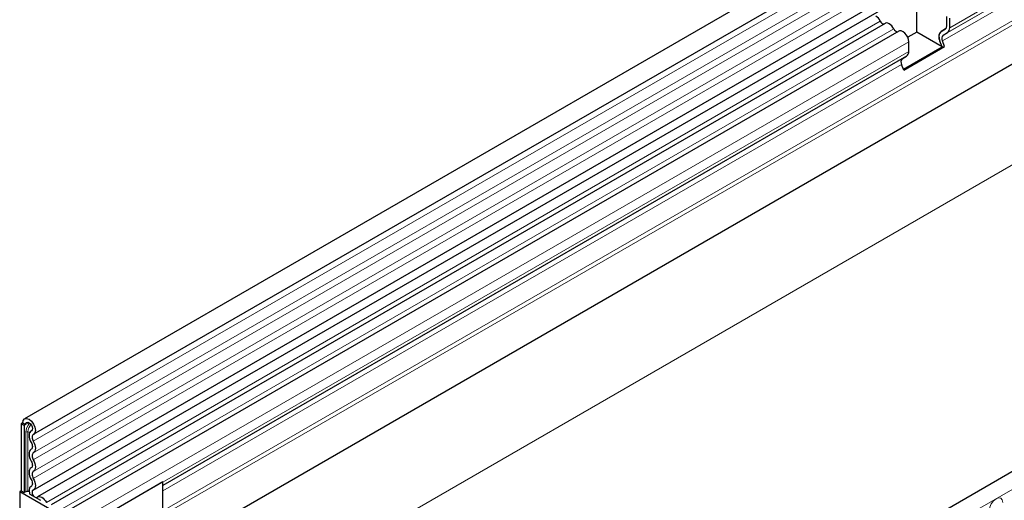
# Model space of a CAD drawing. Units: millimetres. Extents: x 0 to 733, y 0 to 1309.
# Drawn here: x 87 to 111, y 46 to 57 of the extents above; entities that cross this region are included whole.
import ezdxf

# ---------------------------------------------------------------- set-up
doc = ezdxf.new("R2010")
doc.units = ezdxf.units.MM

msp = doc.modelspace()

# ---------------------------------------------------------------- linework, layer by layer
at = {"color": 7, "linetype": 'Continuous', "lineweight": 25}
for p, q in [((158.0808, 88.53), (87.5116, 47.7912)), ((87.724, 47.4231), (158.2933, 88.1619)), ((87.7179, 46.1018), (158.2872, 86.8405)), ((158.3911, 86.6808), (87.8218, 45.9421)), ((157.1729, 82.8981), (90.8064, 44.5856)), ((170.8618, 81.1517), (100.2925, 40.4129)), ((108.6419, 56.9516), (108.6419, 57.8008)), ((107.8945, 57.1567), (88.145, 45.7555)), ((109.3525, 57.093), (109.3525, 57.3201)), ((109.4232, 57.0522), (109.4232, 57.2793)), ((108.2177, 56.9701), (88.4682, 45.5689)), ((108.6419, 56.9516), (108.4285, 56.8284)), ((109.2434, 56.6043), (108.6419, 56.9516)), ((109.3261, 57.0275), (109.2204, 56.9664)), ((109.2204, 56.966), (109.3214, 57.0244)), ((109.2704, 56.8794), (109.3714, 56.9378)), ((108.4545, 56.493), (108.4545, 56.7201)), ((109.2434, 56.6043), (109.1923, 56.7359)), ((109.3046, 56.6098), (109.2536, 56.7413)), ((108.3264, 56.075), (109.2434, 56.6043)), ((108.3359, 56.0506), (109.3046, 56.6098)), ((109.2434, 56.6043), (109.3046, 56.6098)), ((108.4027, 56.3785), (90.7909, 46.2115)), ((108.3017, 56.3202), (108.4027, 56.3785)), ((108.3359, 56.0506), (108.2848, 56.1821)), ((87.4675, 47.6939), (87.4322, 47.6735)), ((87.5029, 47.6327), (87.4322, 47.6735)), ((87.4322, 47.6735), (87.4322, 46.0833)), ((87.4675, 47.6939), (87.5383, 47.6531)), ((87.5383, 47.6531), (87.5029, 47.6327)), ((87.5029, 47.6327), (87.5029, 46.0425)), ((87.6764, 47.5112), (87.6697, 47.5073)), ((87.6727, 46.1915), (87.6602, 46.1843)), ((90.7909, 46.2961), (88.705, 45.0918)), ((90.7909, 44.7075), (90.7909, 46.2961)), ((87.4322, 46.0833), (87.3968, 46.0629)), ((87.3968, 46.0629), (87.3968, 44.1944)), ((88.5636, 45.3893), (87.3968, 46.0629)), ((87.4322, 46.0833), (87.5029, 46.0425)), ((87.5413, 46.0646), (87.5029, 46.0425)), ((87.6374, 46.0056), (87.8897, 45.86))]:
    msp.add_line(p, q, dxfattribs=at)
at = {"color": 8, "linetype": 'Continuous', "lineweight": 18}
for p, q in [((158.2883, 87.9967), (87.719, 47.2579)), ((158.2883, 87.7198), (87.719, 46.981)), ((158.2883, 87.5574), (87.719, 46.8186)), ((158.2883, 87.2805), (87.719, 46.5417)), ((158.2883, 87.118), (87.719, 46.3793)), ((157.1693, 83.9271), (90.7909, 45.6077)), ((157.1883, 83.8345), (90.7909, 45.5042)), ((157.1729, 82.8981), (90.8064, 44.5856)), ((159.345, 81.7678), (89.3414, 41.3556)), ((100.549, 40.1421), (171.1183, 80.8809)), ((143.657, 76.7304), (109.2704, 56.8794)), ((143.758, 76.7887), (109.3714, 56.9378)), ((143.8098, 76.9032), (109.4232, 57.0522)), ((143.6402, 76.5923), (109.2536, 56.7413)), ((107.7778, 57.2106), (88.0283, 45.8095)), ((108.101, 57.0241), (88.3515, 45.6229)), ((109.326, 57.0274), (109.2204, 56.9664)), ((108.4545, 56.7201), (88.705, 45.319)), ((108.4545, 56.493), (88.705, 45.0918)), ((108.3017, 56.3202), (90.7909, 46.2115)), ((108.2848, 56.1821), (90.7909, 46.0831)), ((87.6178, 47.699), (87.5383, 47.6531)), ((87.5413, 46.0646), (87.5413, 47.4711)), ((87.5896, 47.4786), (87.5896, 46.0721)), ((87.6754, 47.5105), (87.6727, 47.509)), ((87.6711, 46.1903), (87.6647, 46.1867))]:
    msp.add_line(p, q, dxfattribs=at)
at = {"color": 7, "linetype": 'Continuous', "lineweight": 25, "flags": 128}
for points in [[(108.101, 57.0241), (108.079, 57.0621), (108.0527, 57.0964), (108.0234, 57.1251), (107.9926, 57.1469), (107.9617, 57.1607), (107.9324, 57.1658), (107.9061, 57.1619), (107.8945, 57.1567)], [(108.4545, 56.7201), (108.4479, 56.7725), (108.4289, 56.8275), (108.3992, 56.88), (108.3616, 56.9249), (108.3197, 56.958), (108.2774, 56.9763), (108.2387, 56.9779), (108.2177, 56.9701)], [(87.4675, 47.6939), (87.4791, 47.754), (87.5121, 47.7915), (87.5613, 47.8006), (87.6193, 47.7798), (87.677, 47.7325), (87.7256, 47.6658), (87.7576, 47.5901), (87.768, 47.517), (87.7553, 47.4579), (87.7214, 47.4217)], [(87.5383, 47.6531), (87.5444, 47.6849), (87.5618, 47.7047), (87.5879, 47.7095), (87.6186, 47.6986), (87.6491, 47.6735), (87.6749, 47.6382), (87.6918, 47.5981), (87.6973, 47.5595), (87.6906, 47.5281), (87.6727, 47.509)], [(87.6727, 47.509), (87.6506, 47.4921), (87.634, 47.4676), (87.6235, 47.4364), (87.6196, 47.3998), (87.6224, 47.3593), (87.6318, 47.3163), (87.6474, 47.2725), (87.6686, 47.2298)], [(87.7214, 47.4217), (87.7085, 47.4118), (87.6987, 47.3974), (87.6926, 47.3791), (87.6903, 47.3577), (87.6919, 47.3338), (87.6974, 47.3086), (87.7066, 47.283), (87.719, 47.2579)], [(87.6686, 47.2298), (87.6808, 47.2053), (87.6899, 47.1802), (87.6955, 47.1554), (87.6974, 47.132), (87.6955, 47.1107), (87.6899, 47.0924), (87.6808, 47.0778), (87.6686, 47.0674)], [(87.719, 47.2579), (87.7399, 47.2161), (87.7553, 47.1733), (87.7649, 47.1311), (87.7681, 47.0912), (87.7649, 47.0549), (87.7553, 47.0237), (87.7399, 46.9988), (87.719, 46.981)], [(87.6686, 47.0674), (87.6478, 47.0496), (87.6323, 47.0247), (87.6228, 46.9935), (87.6196, 46.9572), (87.6228, 46.9173), (87.6323, 46.8751), (87.6478, 46.8323), (87.6686, 46.7905)], [(87.719, 46.981), (87.7068, 46.9706), (87.6978, 46.956), (87.6922, 46.9377), (87.6903, 46.9164), (87.6922, 46.893), (87.6978, 46.8682), (87.7068, 46.8431), (87.719, 46.8186)], [(87.6686, 46.7905), (87.6808, 46.766), (87.6899, 46.7409), (87.6955, 46.7161), (87.6974, 46.6927), (87.6955, 46.6714), (87.6899, 46.6531), (87.6808, 46.6385), (87.6686, 46.6281)], [(87.719, 46.8186), (87.7399, 46.7768), (87.7553, 46.734), (87.7649, 46.6918), (87.7681, 46.6519), (87.7649, 46.6156), (87.7553, 46.5844), (87.7399, 46.5595), (87.719, 46.5417)], [(87.6686, 46.6281), (87.6478, 46.6103), (87.6323, 46.5854), (87.6228, 46.5542), (87.6196, 46.5179), (87.6228, 46.478), (87.6323, 46.4358), (87.6478, 46.393), (87.6686, 46.3512)], [(87.719, 46.5417), (87.7068, 46.5313), (87.6978, 46.5167), (87.6922, 46.4984), (87.6903, 46.4771), (87.6922, 46.4537), (87.6978, 46.4289), (87.7068, 46.4038), (87.719, 46.3793)], [(87.6647, 46.1867), (87.6315, 46.1526), (87.6196, 46.0954), (87.6309, 46.0246), (87.6374, 46.0056)], [(87.6686, 46.3512), (87.6812, 46.3258), (87.6904, 46.2998), (87.6958, 46.2743), (87.6973, 46.2503), (87.6948, 46.2287), (87.6883, 46.2104), (87.6781, 46.1962), (87.6647, 46.1867)], [(87.719, 46.3793), (87.7405, 46.336), (87.7562, 46.2917), (87.7655, 46.2482), (87.768, 46.2073), (87.7636, 46.1705), (87.7526, 46.1394), (87.7353, 46.1152), (87.7124, 46.0988)], [(87.6212, 46.0692), (87.6088, 46.0699), (87.5896, 46.0721)], [(87.7124, 46.0988), (87.6961, 46.0821), (87.6903, 46.0541), (87.6958, 46.0194), (87.7118, 45.9838), (87.7356, 45.9534), (87.7632, 45.9332), (87.79, 45.9266), (87.8115, 45.9347)], [(87.8115, 45.9347), (87.8334, 45.9474), (87.8597, 45.9513), (87.889, 45.9462), (87.9199, 45.9324), (87.9507, 45.9105), (87.9801, 45.8818), (88.0064, 45.8475), (88.0283, 45.8095)]]:
    msp.add_lwpolyline(points, dxfattribs=at)
at = {"color": 8, "linetype": 'Continuous', "lineweight": 18, "flags": 128}
msp.add_lwpolyline([(110.3632, 45.624), (110.3752, 45.7007), (110.4094, 45.7795), (110.4606, 45.8486), (110.521, 45.8974), (110.5814, 45.9183), (110.6326, 45.9084), (110.6668, 45.869), (110.6788, 45.8062)], dxfattribs=at)
at = {"color": 7, "linetype": 'Continuous', "lineweight": 25}
for centre, radius, start, end in [((107.5083, 57.0829), 0.2983, 25.3635, 55.63302), ((107.8766, 57.2467), 0.1052, 200.06588, 265.7488), ((108.1998, 57.0602), 0.1052, 200.06588, 265.7488), ((109.3523, 56.8331), 0.1873, 134.78519, 211.29882), ((109.2939, 56.8642), 0.1259, 125.71211, 185.67485), ((109.2774, 57.0857), 0.0755, 305.69804, 5.62038), ((109.2738, 57.0866), 0.0789, 311.50301, 4.70838), ((109.298, 57.0399), 0.1258, 305.69804, 5.62038), ((109.4939, 56.8578), 0.3253, 181.06912, 202.02473), ((109.3496, 56.7997), 0.1124, 134.78519, 211.29882), ((108.3293, 56.4807), 0.1258, 305.69804, 5.62038), ((108.3808, 56.2405), 0.1124, 134.78519, 211.29882), ((87.5766, 45.9964), 0.0768, 80.2289, 117.35717)]:
    msp.add_arc(centre, radius, start, end, dxfattribs=at)
at = {"color": 8, "linetype": 'Continuous', "lineweight": 18}
for centre, radius, start, end in [((87.8893, 47.4535), 0.3484, 137.47612, 177.09761), ((87.8702, 47.4643), 0.2809, 137.19907, 177.09497), ((87.5766, 47.4029), 0.0768, 80.2289, 117.35717), ((87.6284, 47.7322), 0.2565, 261.2976, 272.23913)]:
    msp.add_arc(centre, radius, start, end, dxfattribs=at)

doc.saveas('drawing.dxf')
